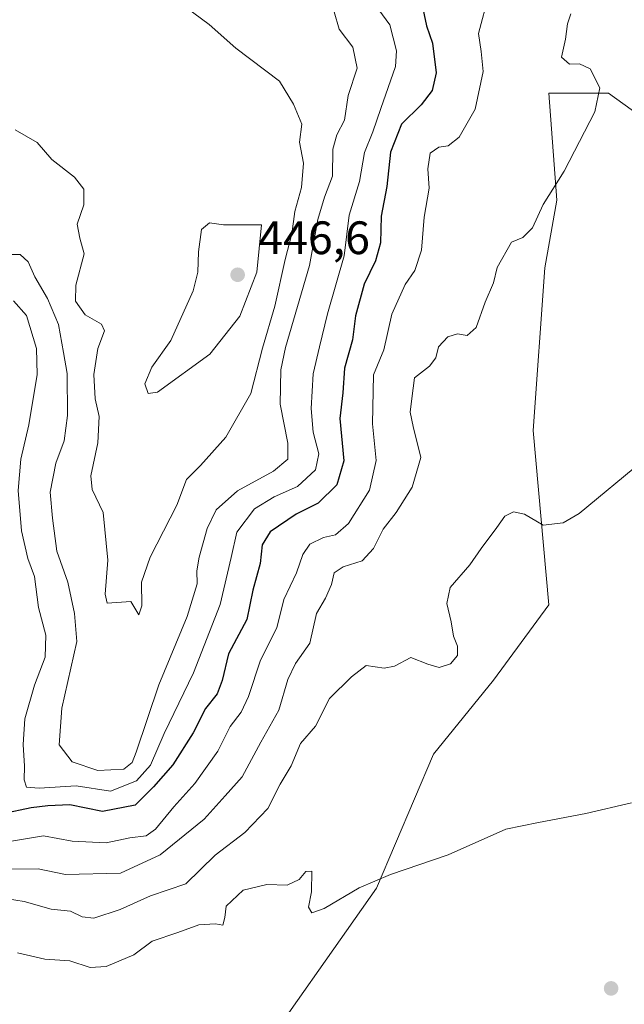
# Model space of a CAD drawing. Units: metres. Extents: x 625334 to 628834, y 4683288 to 4685663.
# Drawn here: x 627902 to 628032, y 4683989 to 4684200 of the extents above; entities that cross this region are included whole.
import ezdxf

# ---------------------------------------------------------------- set-up
doc = ezdxf.new("R2010")
doc.units = ezdxf.units.M
doc.header["$MEASUREMENT"] = 0
for name, color, linetype, lineweight in [('Cultivos herbáceos CxS', 92, 'Continuous', 0), ('Curva de nivel maestra', 30, 'Continuous', 30), ('Curva de nivel normal', 30, 'Continuous', 0), ('Matorral CxS', 135, 'Continuous', 0), ('Punto de cota en terreno', 7, 'Continuous', 0), ('Rótulo de punto de cota en terreno', 7, 'Continuous', 0)]:
    doc.layers.add(name, color=color, linetype=linetype, lineweight=lineweight)
doc.styles.add('Style-Arial', font='txt')

# ---------------------------------------------------------------- blocks, each defined once
blk = doc.blocks.new('5PATER')
at = {"layer": 'Punto de cota en terreno', "linetype": 'Continuous', "lineweight": 0}
h = blk.add_hatch(color=51, dxfattribs=at)
edge = h.paths.add_edge_path()
edge.add_ellipse((0, 0), major_axis=(-0.1095731443231308, -0.1110710700762829), ratio=0.9994222409660322, start_angle=0, end_angle=360)

msp = doc.modelspace()

# ---------------------------------------------------------------- linework, layer by layer
at = {"layer": 'Cultivos herbáceos CxS', "color": 92, "linetype": 'Continuous', "lineweight": 0}
for points in [[(627950.8339000001, 4683974.206499999, 402.2418999999936), (627978.6492999997, 4684013.8421, 405.4303000000073), (627990.8531, 4684042.483899999, 407.452099999995), (628003.6505000005, 4684058.285499999, 408.0737999999984), (628015.5207000002, 4684074.4035, 408.710699999996), (628012.1300999997, 4684111.729699999, 412.0599999999977), (628014.6731000004, 4684146.511499999, 414.4575999999943), (628017.2176999999, 4684160.933499999, 415.3491999999969), (628015.5219000002, 4684183.837099999, 416.8375999999989), (628028.2396999998, 4684183.837099999, 414.8280999999988), (628064.6980999997, 4684157.538699999, 411.4116999999969)], [(628064.6980999997, 4684157.538699999, 411.4116999999969), (628028.2396999998, 4684183.837099999, 414.8280999999988), (628015.5219000002, 4684183.837099999, 416.8375999999989), (628017.2176999999, 4684160.933499999, 415.3491999999969), (628014.6731000004, 4684146.511499999, 414.4575999999943), (628012.1300999997, 4684111.729699999, 412.0599999999977), (628015.5207000002, 4684074.4035, 408.710699999996), (628003.6505000005, 4684058.285499999, 408.0737999999984), (627990.8531, 4684042.483899999, 407.452099999995), (627978.6492999997, 4684013.8421, 405.4303000000073), (627950.8339000001, 4683974.206499999, 402.2418999999936)]]:
    msp.add_polyline3d(points, dxfattribs=at)
at = {"layer": 'Curva de nivel maestra', "color": 30, "linetype": 'Continuous', "lineweight": 30, "elevation": 425, "flags": 128}
msp.add_lwpolyline([(627988.3700000001, 4684202.890100001), (627989.3600000005, 4684198.2301), (627990.5999999996, 4684194.520099999), (627991.3899999997, 4684188.200099999), (627990.5800000001, 4684184.370100001), (627988.1799999997, 4684181.360099999), (627984.04, 4684177.2301), (627981.6699999999, 4684171.2301), (627980.8499999996, 4684163.890100001), (627979.6799999997, 4684157.520099999), (627979.5, 4684151.860099999), (627978.4199999999, 4684148.0101), (627976.04, 4684142.9801), (627974.2100000001, 4684136.220100001), (627973.5499999998, 4684131.110099999), (627971.7999999998, 4684125.0601), (627971.4800000006, 4684119.780099999), (627970.8499999996, 4684114.280099999), (627971.6600000003, 4684105.200099999), (627970.2000000002, 4684100.100099999), (627966.1799999997, 4684096.1601), (627961.5, 4684093.800100001), (627955.9699999997, 4684090.050100001), (627954.2400000002, 4684087.280099999), (627953.8399999999, 4684083.2501), (627952.2400000002, 4684077.5801), (627950.9500000002, 4684071.2601), (627947.0199999996, 4684063.9801), (627945.7199999997, 4684058.2601), (627944.6299999999, 4684055.4101), (627942.1600000003, 4684052.2401), (627939.5, 4684047.0801), (627935.1200000001, 4684040.2501), (627930.9900000002, 4684035.5101), (627927.1200000001, 4684031.620100001), (627920.1200000001, 4684030.2301), (627913.1699999999, 4684031.690099999), (627908.4299999997, 4684031.4801), (627904.8600000005, 4684031.0601), (627898.7999999998, 4684029.710100001)], dxfattribs=at)
at = {"layer": 'Curva de nivel normal', "color": 30, "linetype": 'Continuous', "lineweight": 0, "flags": 128}
for points, elevation in [([(627930.8799999999, 4684207.4801), (627942.9000000004, 4684198.4801), (627948.5800000001, 4684193.4801), (627957.9400000004, 4684186.420100001), (627960.9400000004, 4684181.4901), (627962.6900000004, 4684177.2301), (627962.2400000002, 4684173.380100001), (627963.04, 4684168.850099999), (627962.6600000003, 4684163.620100001), (627961.2400000002, 4684158.530099999), (627960.5499999998, 4684153.7301), (627959.1200000001, 4684148.2401), (627956.9199999999, 4684138.2501), (627954.3200000003, 4684129.290100001), (627951.8200000003, 4684119.5801), (627946.4900000002, 4684110.2401), (627941.0700000003, 4684104.2401), (627938.0599999997, 4684101.2401), (627935.9900000002, 4684095.7401), (627930.29, 4684084.640100001), (627928.4800000006, 4684079.270099999), (627928.5499999998, 4684074.190099999), (627927.9199999999, 4684072.280099999), (627926.1799999997, 4684075.170100001), (627921.0899999999, 4684074.780099999), (627920.7100000001, 4684076.690099999), (627921.25, 4684083.9801), (627920.29, 4684094.170100001), (627917.9299999997, 4684099.100099999), (627917.6299999999, 4684102.040100001), (627919.1600000003, 4684109.040100001), (627919.3899999997, 4684114.710100001), (627918.5599999997, 4684118.460100001), (627918.2999999998, 4684123.640100001), (627919.1600000003, 4684129.2401), (627920.5599999997, 4684133.020099999), (627919.9299999997, 4684134.460100001), (627916.4400000004, 4684136.460100001), (627914.3200000003, 4684139.370100001), (627914.4100000003, 4684142.7501), (627916.1900000004, 4684149.460100001), (627915.2599999999, 4684152.800100001), (627914.7400000002, 4684155.840100001), (627916.1299999999, 4684159.940099999), (627916.1200000001, 4684163.3201), (627914.1200000001, 4684165.890100001), (627909.2699999996, 4684169.610099999), (627906.1699999999, 4684173.300100001), (627901.4699999997, 4684175.9901)], 440), ([(627900.6500000004, 4684023.9301), (627907.5, 4684025.030099999), (627913.6100000005, 4684023.880100001), (627920.9100000003, 4684023.540100001), (627925.9299999997, 4684024.5801), (627929.4699999997, 4684025.050100001), (627931.4699999997, 4684026.4801), (627935.3399999999, 4684031.2501), (627939.8499999996, 4684036.2501), (627944.75, 4684043.130100001), (627947.4199999999, 4684048.440099999), (627949.7199999997, 4684051.460100001), (627951.2999999998, 4684054.840100001), (627953.8700000001, 4684062.600099999), (627957.3399999999, 4684069.5001), (627958.8600000005, 4684075.5801), (627961.5800000001, 4684081.2401), (627962.9500000002, 4684085.210100001), (627964.4000000004, 4684087.380100001), (627967.3300000001, 4684088.8201), (627969.9100000003, 4684089.4001), (627972.6600000003, 4684091.8101), (627977.2000000002, 4684098.940099999), (627978.5700000003, 4684105.290100001), (627977.7999999998, 4684113.1501), (627978.04, 4684123.630100001), (627980.2300000006, 4684128.960100001), (627981.9500000002, 4684136.5701), (627984.7599999999, 4684142.9001), (627986.8700000001, 4684145.9001), (627988.25, 4684150.2401), (627988.8300000001, 4684157.300100001), (627989.9400000004, 4684163.530099999), (627989.6500000004, 4684167.640100001), (627990.1399999997, 4684171.030099999), (627991.9600000001, 4684172.2601), (627993.9800000006, 4684172.5701), (627996.3600000005, 4684174.4001), (627999.7800000003, 4684180.390100001), (628001.4400000004, 4684188.470100001), (628001.04, 4684192.700099999), (628000.4299999997, 4684196.5601), (628002.6500000004, 4684204.950099999)], 420), ([(627977.8099999997, 4684203.4901), (627981.54, 4684198.460100001), (627982.9100000003, 4684192.850099999), (627982.7599999999, 4684189.5601), (627979.6100000005, 4684180.5601), (627977.8700000001, 4684175.5601), (627976.1299999999, 4684171.1501), (627975.0099999999, 4684164.950099999), (627972.8499999996, 4684157.7501), (627971.7800000003, 4684149.030099999), (627968.2000000002, 4684136.6501), (627966.5199999996, 4684129.620100001), (627965.1100000005, 4684123.800100001), (627964.6900000004, 4684116.380100001), (627965.1600000003, 4684111.350099999), (627966.3200000003, 4684106.690099999), (627965.6399999997, 4684103.3201), (627961.79, 4684099.7601), (627956.7800000003, 4684097.540100001), (627952.6100000005, 4684094.920100001), (627948.79, 4684089.9901), (627947.6399999997, 4684084.5601), (627945.2800000003, 4684074.4801), (627939.54, 4684059.890100001), (627933.29, 4684046.9101), (627930.3899999997, 4684040.130100001), (627927.4100000003, 4684036.780099999), (627921.8099999997, 4684034.5801), (627914.5, 4684035.7401), (627906.6100000005, 4684035.200099999), (627903.8600000005, 4684035.450099999), (627903.3600000005, 4684037.0101), (627903.4900000002, 4684039.950099999), (627903.1399999997, 4684044.590100001), (627903.54, 4684050.0801), (627905.6100000005, 4684057.2501), (627907.8399999999, 4684063.2501), (627908.0300000003, 4684067.9101), (627906.4699999997, 4684073.890100001), (627905.6200000001, 4684080.520099999), (627904.2000000002, 4684084.3201), (627902.8300000001, 4684090.2601), (627902.0999999996, 4684098.9001), (627902.6600000003, 4684105.5701), (627904.4000000004, 4684112.9001), (627906.1699999999, 4684123.640100001), (627906, 4684129.200099999), (627903.8499999996, 4684136.300100001), (627901.1399999997, 4684139.440099999)], 430), ([(628020.2100000001, 4684200.7601), (628019.4699999997, 4684198.6801), (628019.0599999997, 4684195.360099999), (628018.1799999997, 4684191.550100001), (628019.8899999997, 4684190.0001), (628022.04, 4684190.110099999), (628024.3399999999, 4684189.040100001), (628026.3700000001, 4684184.950099999), (628025.3200000003, 4684179.8201), (628018.7800000003, 4684167.140100001), (628014.3099999997, 4684160.040100001), (628011.9800000006, 4684155.040100001), (628009.9500000002, 4684152.970100001), (628007.5, 4684151.950099999), (628004.4800000006, 4684146.540100001), (628003.6600000003, 4684143.2401), (628001.9199999999, 4684139.110099999), (627999.9800000006, 4684133.7501), (627998.0499999998, 4684132.030099999), (627996, 4684132.4001), (627993.9100000003, 4684131.7601), (627991.9400000004, 4684129.5601), (627991.3300000001, 4684127.210100001), (627989.9900000002, 4684125.4801), (627986.7999999998, 4684122.9801), (627986.2199999997, 4684118.520099999), (627985.8899999997, 4684115.6501), (627986.4800000006, 4684112.590100001), (627988.1600000003, 4684105.9101), (627986.2699999996, 4684099.5701), (627982.8799999999, 4684094.140100001), (627980.0999999996, 4684090.5801), (627978.0099999999, 4684086.470100001), (627975.5999999996, 4684083.8201), (627971.5800000001, 4684082.5601), (627969.6399999997, 4684081.280099999), (627969.0300000003, 4684078.7401), (627967.79, 4684075.860099999), (627965.8799999999, 4684072.600099999), (627964.4000000004, 4684066.2501), (627961.3700000001, 4684061.880100001), (627959.7199999997, 4684058.450099999), (627957.7999999998, 4684051.880100001), (627953.9800000006, 4684045.090100001), (627949.9800000006, 4684037.620100001), (627946.3200000003, 4684033.610099999), (627941.8200000003, 4684028.630100001), (627932.4299999997, 4684021.0101), (627923.9900000002, 4684017.0701), (627912.1900000004, 4684016.780099999), (627906.4100000003, 4684018.0001), (627899.9900000002, 4684017.9001)], 415), ([(627969.6500000004, 4684201.210100001), (627970.6600000003, 4684197.540100001), (627973.6100000005, 4684193.630100001), (627974.5199999996, 4684189.1801), (627972.5800000001, 4684183.290100001), (627971.8499999996, 4684178.030099999), (627970.2199999997, 4684174.9001), (627969.3499999996, 4684171.8301), (627969.2599999999, 4684166.0801), (627967.5700000003, 4684161.5601), (627966.1600000003, 4684156.8301), (627964.3799999999, 4684146.960100001), (627959.2300000006, 4684129.4801), (627958.25, 4684124.6801), (627958.0499999998, 4684117.300100001), (627959.75, 4684108.9901), (627959.7199999997, 4684105.5801), (627956.6600000003, 4684102.970100001), (627948.9900000002, 4684098.770099999), (627944.4199999999, 4684094.7601), (627942.4800000006, 4684090.7401), (627940.79, 4684084.600099999), (627940.2999999998, 4684081.670100001), (627940.3799999999, 4684078.940099999), (627938.2000000002, 4684071.9101), (627932.1900000004, 4684057.350099999), (627927.3399999999, 4684042.950099999), (627926.4800000006, 4684040.710100001), (627924.7100000001, 4684039.300100001), (627919.0999999996, 4684039.030099999), (627913.6399999997, 4684040.890100001), (627910.8799999999, 4684044.460100001), (627911.4400000004, 4684052.360099999), (627914.6500000004, 4684066.5801), (627914.1399999997, 4684072.590100001), (627912.6799999997, 4684079.2501), (627910.3799999999, 4684085.870100001), (627909.4199999999, 4684092.9801), (627908.9400000004, 4684098.520099999), (627910.1200000001, 4684104.710100001), (627911.9400000004, 4684109.5001), (627912.6200000001, 4684114.9001), (627912.5499999998, 4684123.9001), (627911.8200000003, 4684128.4101), (627910.7300000006, 4684134.340100001), (627908.3700000001, 4684139.950099999), (627905.6699999999, 4684144.5801), (627904.2699999996, 4684147.7501), (627902.5099999999, 4684149.3101), (627900.25, 4684149.360099999)], 435), ([(627943.0199999996, 4684156.110099999), (627941.2999999998, 4684154.690099999), (627940.6100000005, 4684149.9001), (627940.5199999996, 4684145.5701), (627939.5, 4684141.5701), (627934.75, 4684130.950099999), (627930.6799999997, 4684125.2401), (627929.1600000003, 4684121.700099999), (627929.8499999996, 4684119.640100001), (627931.8499999996, 4684119.870100001), (627943.0899999999, 4684128.040100001), (627949.4800000006, 4684136.1801), (627953.0899999999, 4684145.5801), (627954.1200000001, 4684155.690099999), (627945.9500000002, 4684155.670100001), (627943.0199999996, 4684156.110099999)], 445), ([(628035.5700000003, 4684105.200099999), (628021.9800000006, 4684093.9301), (628018.5800000001, 4684091.960100001), (628014.3099999997, 4684091.440099999), (628010.3099999997, 4684093.840100001), (628007.9699999997, 4684094.3201), (628006.0999999996, 4684093.380100001), (628004.3700000001, 4684090.970100001), (628001, 4684086.5001), (627998.6200000001, 4684082.970100001), (627994.4400000004, 4684078.1601), (627993.6799999997, 4684074.710100001), (627994.6500000004, 4684070.7601), (627995.1100000005, 4684067.7301), (627996.0099999999, 4684065.5801), (627996.0099999999, 4684063.5801), (627994.4600000001, 4684061.800100001), (627992.0899999999, 4684061.0601), (627989.6500000004, 4684061.720100001), (627985.9800000006, 4684063.200099999), (627982.4800000006, 4684061.290100001), (627980.2999999998, 4684060.860099999), (627976.4800000006, 4684061.4801), (627973.3200000003, 4684059.020099999), (627968.6600000003, 4684054.4001), (627965.6600000003, 4684048.470100001), (627962.4299999997, 4684044.780099999), (627960.4100000003, 4684040.030099999), (627958.0999999996, 4684036.0601), (627955.4600000001, 4684030.880100001), (627950.5499999998, 4684025.780099999), (627944.1900000004, 4684020.9101), (627937.9600000001, 4684014.770099999), (627930.4000000004, 4684012.2401), (627923.9000000004, 4684009.3201), (627918.29, 4684007.460100001), (627915.7599999999, 4684007.700099999), (627913.3099999997, 4684008.9101), (627909.1200000001, 4684009.390100001), (627903.4000000004, 4684010.9801), (627896.2000000002, 4684012.120100001)], 410), ([(627901.9500000002, 4684000.020099999), (627907.8300000001, 4683998.700099999), (627913.1100000005, 4683998.340100001), (627917.5199999996, 4683996.890100001), (627920.9400000004, 4683997.0701), (627926.8099999997, 4683999.630100001), (627930.7199999997, 4684002.520099999), (627936.2300000006, 4684004.370100001), (627940.7199999997, 4684005.9901), (627944.29, 4684006.200099999), (627945.8600000005, 4684005.960100001), (627946.25, 4684007.5601), (627946.5499999998, 4684009.9901), (627950.1699999999, 4684013.440099999), (627955.2199999997, 4684014.6501), (627959.6100000005, 4684014.520099999), (627962.1500000004, 4684015.6801), (627963.5599999997, 4684017.440099999), (627964.8300000001, 4684017.5001), (627964.8099999997, 4684013.0601), (627964.1600000003, 4684009.7601), (627964.8300000001, 4684008.5701), (627967.4600000001, 4684009.4801), (627974.9900000002, 4684013.9301), (627981.6500000004, 4684016.7601), (627993.9800000006, 4684020.940099999), (628006.3099999997, 4684026.450099999), (628013.3099999997, 4684027.890100001), (628023.4199999999, 4684029.8101), (628033.1299999999, 4684032.100099999)], 405)]:
    msp.add_lwpolyline(points, dxfattribs=dict(at, elevation=elevation))
at = {"layer": 'Matorral CxS', "color": 135, "linetype": 'Continuous', "lineweight": 0}
msp.add_polyline3d([(628064.6980999997, 4684157.538699999, 411.4116999999969), (628028.2396999998, 4684183.837099999, 414.8280999999988), (628015.5219000002, 4684183.837099999, 416.8375999999989), (628017.2176999999, 4684160.933499999, 415.3491999999969), (628014.6731000004, 4684146.511499999, 414.4575999999943), (628012.1300999997, 4684111.729699999, 412.0599999999977), (628015.5207000002, 4684074.4035, 408.710699999996), (628003.6505000005, 4684058.285499999, 408.0737999999984), (627990.8531, 4684042.483899999, 407.452099999995), (627978.6492999997, 4684013.8421, 405.4303000000073), (627950.8339000001, 4683974.206499999, 402.2418999999936)], dxfattribs=at)
msp.add_polyline3d([(628064.6980999997, 4684157.538699999, 411.4116999999969), (628028.2396999998, 4684183.837099999, 414.8280999999988), (628015.5219000002, 4684183.837099999, 416.8375999999989), (628017.2176999999, 4684160.933499999, 415.3491999999969), (628014.6731000004, 4684146.511499999, 414.4575999999943), (628012.1300999997, 4684111.729699999, 412.0599999999977), (628015.5207000002, 4684074.4035, 408.710699999996), (628003.6505000005, 4684058.285499999, 408.0737999999984), (627990.8531, 4684042.483899999, 407.452099999995), (627978.6492999997, 4684013.8421, 405.4303000000073), (627950.8339000001, 4683974.206499999, 402.2418999999936)], dxfattribs=at)

# ---------------------------------------------------------------- block references
at = {"layer": 'Punto de cota en terreno', "color": 7, "linetype": 'Continuous', "lineweight": 0, "xscale": 10, "yscale": 10, "zscale": 10}
for p in [(627949, 4684145, 446.6000000000058), (628028.7999999998, 4683992.42, 402.6100000000006)]:
    msp.add_blockref('5PATER', p, dxfattribs=at)

# ---------------------------------------------------------------- texts
at = {"layer": 'Rótulo de punto de cota en terreno', "color": 7, "linetype": 'Continuous', "lineweight": 0, "style": 'Style-Arial'}
msp.add_text('446,6', height=7.000000000000002, dxfattribs=at).set_placement((627953.4096999997, 4684149.409700001))

doc.saveas('drawing.dxf')
